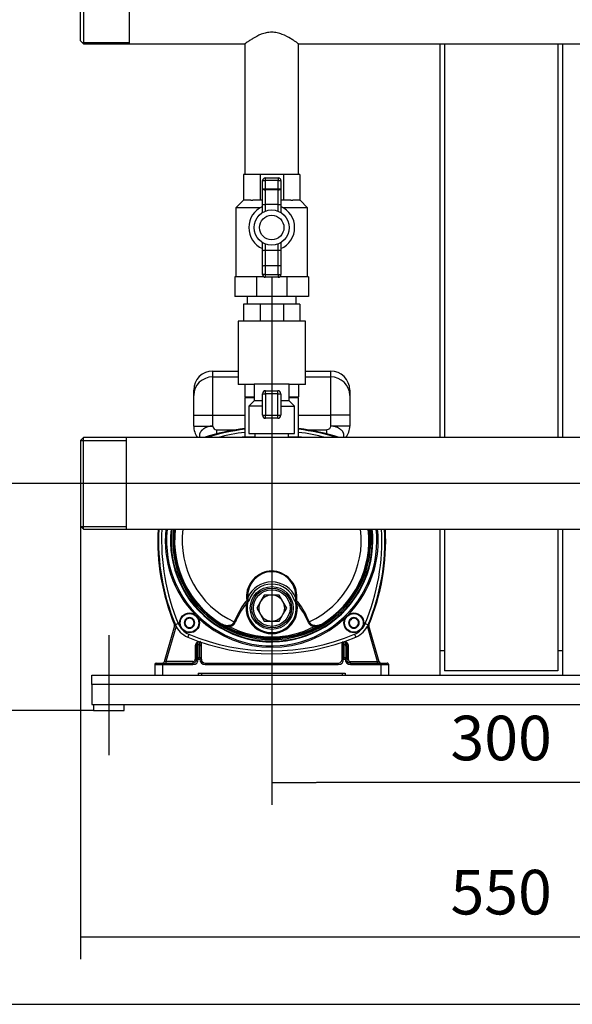
# Model space of a CAD drawing. Units: millimetres. Extents: x 83 to 3428, y 83 to 2392.
# Drawn here: x 508 to 870, y 83 to 727 of the extents above; entities that cross this region are included whole.
import ezdxf
from ezdxf.lldxf.tags import DXFTag

# ---------------------------------------------------------------- set-up
doc = ezdxf.new("R2010")
doc.units = ezdxf.units.MM
for name, color, linetype in [('002619746_7', 7, 'Continuous'), ('1_1-2_LINE', 7, 'Continuous'), ('2-LINE_2HM5ZT', 7, 'Continuous'), ('BASE_2HM7ZT', 7, 'Continuous'), ('CONTROL_BOX_STAN', 7, 'Continuous'), ('CORPO-POMPA-HM_4', 7, 'Continuous'), ('Default', 7, 'Continuous'), ('SM63-HM03-05_3', 7, 'Continuous'), ('TAPPO-1-4_10', 7, 'Continuous'), ('VALVE_1', 7, 'Continuous'), ('VALVE_2', 7, 'Continuous')]:
    doc.layers.add(name, color=color, linetype=linetype)
doc.styles.add('SEACAD_seiso_ttf', font='AGENCYR.TTF')
tags = doc.linetypes.add('CENTER2', pattern=[28.575, 19.05, -3.175, 3.175, -3.175]).pattern_tags.tags
tags[10:11] = [DXFTag(74, 4), DXFTag(75, 0), DXFTag(340, '0'), DXFTag(46, 0.0), DXFTag(50, 0.0), DXFTag(44, 0.0), DXFTag(45, 0.0)]
tags[8:9] = [DXFTag(74, 4), DXFTag(75, 0), DXFTag(340, '0'), DXFTag(46, 0.0), DXFTag(50, 0.0), DXFTag(44, 0.0), DXFTag(45, 0.0)]
tags[6:7] = [DXFTag(74, 4), DXFTag(75, 0), DXFTag(340, '0'), DXFTag(46, 0.0), DXFTag(50, 0.0), DXFTag(44, 0.0), DXFTag(45, 0.0)]
tags[4:5] = [DXFTag(74, 4), DXFTag(75, 0), DXFTag(340, '0'), DXFTag(46, 0.0), DXFTag(50, 0.0), DXFTag(44, 0.0), DXFTag(45, 0.0)]
doc.dimstyles.new('ISO', dxfattribs={"dimtxt": 29.166667, "dimasz": 29.166667, "dimexe": 14.583333, "dimexo": 0, "dimgap": 14.583333, "dimtad": 1, "dimdec": 0, "dimtxsty": 'SEACAD_seiso_ttf', "dimblk1": '_SE_FILLED', "dimblk2": '_SE_FILLED', "dimsah": 1, "dimcen": 14.583333, "dimadec": 0, "dimazin": 0, "dimtfac": 1, "dimtdec": 0, "dimtmove": 0, "dimatfit": 3, "dimfxl": 1, "dimtolj": 1, "dimarcsym": 0})

# ---------------------------------------------------------------- blocks, each defined once
blk = doc.blocks.new('SEANNOT_GROUP')
at = {"layer": 'Default', "color": 7, "linetype": 'CENTER2'}
blk.add_line((1117.41, 424.02), (519.07, 424.02), dxfattribs=at)
blk = doc.blocks.new('SEANNOT_GROUP5')
at = {"layer": 'Default', "color": 7, "linetype": 'CENTER2'}
blk.add_line((566.57, 324.69), (566.57, 246.36), dxfattribs=at)
blk = doc.blocks.new('SEANNOT_GROUP20')
at = {"layer": 'Default', "color": 7, "linetype": 'CENTER2'}
blk.add_line((673.07, 559.33), (673.07, 459.5), dxfattribs=at)
blk = doc.blocks.new('SE1')
at = {"layer": '002619746_7', "color": 7, "linetype": 'Continuous'}
for p, q in [((619.33, 336.25), (616.33, 334.52)), ((622.33, 334.52), (619.33, 336.25)), ((726.81, 336.25), (723.81, 334.52)), ((729.81, 334.52), (726.81, 336.25)), ((616.33, 334.52), (616.33, 331.05)), ((616.33, 331.05), (619.33, 329.32)), ((619.33, 329.32), (622.33, 331.05)), ((622.33, 331.05), (622.33, 334.52)), ((723.81, 334.52), (723.81, 331.05)), ((723.81, 331.05), (726.81, 329.32)), ((726.81, 329.32), (729.81, 331.05)), ((729.81, 331.05), (729.81, 334.52))]:
    blk.add_line(p, q, dxfattribs=at)
for centre, radius in [((619.33, 332.78), 6.5), ((619.33, 332.78), 6.1), ((726.81, 332.78), 6.5), ((726.81, 332.78), 6.1)]:
    blk.add_circle(centre, radius, dxfattribs=at)
for centre, radius, start, end in [((619.33, 332.78), 3.46, 90, 150), ((619.33, 332.78), 3, 120, 180), ((619.33, 332.78), 3, 60, 120), ((619.33, 332.78), 3.46, 30, 90), ((619.33, 332.78), 3, 0, 60), ((726.81, 332.78), 3.46, 90, 150), ((726.81, 332.78), 3, 120, 180), ((726.81, 332.78), 3, 60, 120), ((726.81, 332.78), 3.46, 30, 90), ((726.81, 332.78), 3, 0, 60), ((619.33, 332.78), 3.46, 150, 210), ((619.33, 332.78), 3, 180, 240), ((619.33, 332.78), 3.46, 210, 270), ((619.33, 332.78), 3, 240, 300), ((619.33, 332.78), 3.46, 270, 330), ((619.33, 332.78), 3, 300, 0), ((619.33, 332.78), 3.46, 330, 30), ((726.81, 332.78), 3.46, 150, 210), ((726.81, 332.78), 3, 180, 240), ((726.81, 332.78), 3.46, 210, 270), ((726.81, 332.78), 3, 240, 300), ((726.81, 332.78), 3.46, 270, 330), ((726.81, 332.78), 3, 300, 0), ((726.81, 332.78), 3.46, 330, 30)]:
    blk.add_arc(centre, radius, start, end, dxfattribs=at)
at = {"layer": '1_1-2_LINE', "color": 7, "linetype": 'Continuous'}
for p, q in [((548.07, 713.52), (548.07, 757.52)), ((550.07, 759.52), (550.07, 711.52)), ((580.07, 711.52), (580.07, 759.52)), ((548.07, 713.52), (550.07, 711.52)), ((549.15, 712.44), (580.07, 712.44)), ((550.07, 711.52), (580.07, 711.52)), ((580.07, 711.52), (655.69, 711.52)), ((655.57, 711.61), (655.57, 626.16)), ((690.53, 711.52), (955.61, 711.52)), ((690.57, 626.16), (690.57, 711.55))]:
    blk.add_line(p, q, dxfattribs=at)
for points, knots in [([(673.07, 719.1), (671.86, 719.1), (670.69, 718.97), (668.4, 718.49), (667.29, 718.14), (664.18, 716.95), (662.34, 715.94), (659.99, 714.54), (659.27, 714.08), (658.01, 713.25), (657.47, 712.87), (656.1, 711.91), (655.58, 711.53), (655.57, 711.52), (655.57, 711.52), (655.57, 711.52)], [0, 0, 0, 0, 0.03125, 0.03125, 0.0625, 0.0625, 0.125, 0.125, 0.15625, 0.15625, 0.1875, 0.1875, 0.25, 0.25, 0.2504354, 0.2504354, 0.2504354, 0.2504354]), ([(690.57, 711.52), (690.57, 711.52), (690.45, 711.61), (689.98, 711.95), (689.62, 712.21), (688.72, 712.84), (688.16, 713.22), (686.9, 714.06), (686.19, 714.51), (683.84, 715.93), (682.02, 716.92), (678.88, 718.13), (677.79, 718.47), (675.49, 718.96), (674.28, 719.1), (673.07, 719.1)], [0.7504371, 0.7504371, 0.7504371, 0.7504371, 0.78125, 0.78125, 0.8125, 0.8125, 0.84375, 0.84375, 0.875, 0.875, 0.9375, 0.9375, 0.96875, 0.96875, 1, 1, 1, 1])]:
    blk.add_open_spline(points, degree=3, knots=knots, dxfattribs=at)
at = {"layer": '2-LINE_2HM5ZT', "color": 7, "linetype": 'Continuous'}
for p, q in [((550.07, 454.02), (548.07, 452.02)), ((548.07, 452.02), (548.07, 396.02)), ((548.23, 452.18), (578.07, 452.18)), ((550.07, 394.02), (550.07, 454.02)), ((578.07, 454.02), (550.07, 454.02)), ((1068.07, 454.02), (578.07, 454.02)), ((578.07, 394.02), (578.07, 454.02)), ((548.07, 396.02), (550.07, 394.02)), ((548.23, 395.86), (578.07, 395.86)), ((550.07, 394.02), (578.07, 394.02)), ((578.07, 394.02), (1068.07, 394.02))]:
    blk.add_line(p, q, dxfattribs=at)
at = {"layer": 'BASE_2HM7ZT', "color": 7, "linetype": 'Continuous'}
for p, q in [((555.57, 292.52), (555.57, 298.52)), ((555.57, 298.52), (1090.57, 298.52)), ((555.57, 292.52), (555.57, 279.52)), ((1090.57, 292.52), (555.57, 292.52)), ((555.57, 279.52), (1090.57, 279.52)), ((556.57, 279.52), (556.57, 275.52)), ((576.57, 275.52), (576.57, 279.52)), ((556.57, 275.52), (576.57, 275.52))]:
    blk.add_line(p, q, dxfattribs=at)
at = {"layer": 'CONTROL_BOX_STAN', "color": 7, "linetype": 'Continuous'}
for p, q in [((783.07, 711.52), (783.07, 454.02)), ((786.07, 711.52), (786.07, 454.02)), ((860.07, 711.52), (860.07, 454.02)), ((863.07, 711.52), (863.07, 454.02)), ((783.07, 394.02), (783.07, 314.52)), ((786.07, 394.02), (786.07, 314.52)), ((860.07, 394.02), (860.07, 314.52)), ((863.07, 394.02), (863.07, 314.52)), ((783.07, 314.52), (783.07, 298.52)), ((786.07, 314.52), (783.07, 314.52)), ((786.07, 314.52), (786.07, 301.52)), ((863.07, 314.52), (860.07, 314.52)), ((860.07, 314.52), (860.07, 301.52)), ((863.07, 314.52), (863.07, 298.52)), ((860.07, 301.52), (786.07, 301.52))]:
    blk.add_line(p, q, dxfattribs=at)
at = {"layer": 'CORPO-POMPA-HM_4', "color": 7, "linetype": 'Continuous'}
for p, q in [((655.57, 480.16), (661.57, 480.16)), ((655.57, 480.16), (655.57, 454.16)), ((684.57, 480.16), (690.57, 480.16)), ((690.57, 454.16), (690.57, 480.16)), ((662.07, 454.16), (653.65, 454.16)), ((692.49, 454.16), (684.07, 454.16)), ((673.07, 366.29), (673.07, 366.8)), ((688.32, 346.93), (688.1, 346.97)), ((688.59, 346.76), (688.91, 346.54)), ((611.93, 332.37), (610.08, 331.6)), ((734.21, 332.37), (736.06, 331.6)), ((618.91, 325.38), (618.14, 323.54)), ((727.23, 325.38), (728, 323.54))]:
    blk.add_line(p, q, dxfattribs=at)
for radius in [14, 13, 12]:
    blk.add_circle((673.07, 342.52), radius, dxfattribs=at)
for centre, radius, start, end in [((673.07, 318.02), 142.5, 97.05413, 107.37207), ((673.07, 318.02), 140.5, 97.15507, 104.54025), ((673.07, 318.02), 142.5, 72.62793, 82.94587), ((673.07, 318.02), 140.5, 75.45975, 82.84493), ((653.65, 453.16), 1, 89.99997, 120.45811), ((692.49, 453.16), 1, 59.54189, 90.00003), ((741.57, 386.52), 142.5, 176.98304, 202.67272), ((741.57, 386.52), 140.5, 176.94005, 202.67272), ((673.07, 386.52), 69.64, 173.8172, 223.95332), ((673.07, 386.52), 68.77, 173.73903, 0), ((673.07, 386.52), 66.13, 173.4883, 0), ((673.07, 386.52), 66, 173.47502, 0), ((673.07, 386.52), 65.75, 173.4501, 6.5499), ((673.07, 386.52), 64.75, 173.34849, 6.65151), ((673.07, 386.52), 64, 173.27019, 6.72981), ((673.07, 386.52), 63.5, 173.21695, 239.04981), ((673.07, 386.52), 58.52, 172.63699, 245.20101), ((673.07, 386.52), 58.52, 294.79899, 7.36301), ((673.07, 386.52), 63.5, 300.94999, 6.78305), ((604.57, 386.52), 140.5, 337.32728, 3.05995), ((604.57, 386.52), 142.5, 337.32728, 3.01696), ((673.07, 386.52), 66, 0, 6.52498), ((673.07, 386.52), 66.13, 0, 6.5117), ((673.07, 386.52), 68.77, 0, 6.26097), ((673.07, 386.52), 69.64, 0, 6.1828), ((673.07, 386.52), 69.64, 316.04668, 0), ((673.52, 349.83), 16.97, 91.52305, 182.15843), ((673.49, 350.16), 16.13, 91.488, 183.09236), ((672.62, 349.83), 16.97, 357.84549, 88.47303), ((672.66, 350.17), 16.12, 356.87125, 88.54838), ((673.07, 342.52), 17.09, 23.32233, 156.67766), ((673.07, 342.52), 15.67, 16.46373, 163.53626), ((656.7, 351.48), 2.3, 266.7428, 287.32991), ((660.18, 349.12), 3.61, 178.73788, 211.45881), ((689.44, 351.48), 2.3, 252.6702, 273.25754), ((685.98, 349.11), 3.6, 328.45438, 1.34702), ((700.43, 312.83), 55.84, 143.12684, 158.38568), ((701.52, 310.86), 56.86, 142.36028, 157.09503), ((657.61, 345.03), 2.25, 103.09625, 144.72863), ((653.99, 343.83), 3.08, 33.78421, 54.70456), ((673.07, 342.52), 16.79, 169.64861, 10.35139), ((658.76, 344.77), 2.34, 130.9049, 160.88037), ((673.07, 342.52), 16.09, 164.73617, 15.26379), ((651.2, 345.72), 6.08, 7.75559, 14.32583), ((656.83, 345.55), 1.7, 54.46199, 80.99246), ((657.86, 346.58), 0.357, 96.3633, 149.514), ((657.77, 348.04), 1.1, 272.65862, 284.28478), ((689.3, 345.57), 1.68, 98.77581, 125.67817), ((695.01, 345.71), 6.16, 165.718, 172.20212), ((687.38, 344.77), 2.34, 19.12865, 49.08546), ((688.53, 345.03), 2.25, 35.26492, 76.92817), ((646.07, 311.04), 55.54, 23.31596, 38.404), ((645.33, 312.62), 56.26, 21.67217, 36.81531), ((673.07, 386.52), 69.64, 226.04668, 313.95332), ((623.92, 337.38), 15, 202.67272, 247.32728), ((623.92, 337.38), 13, 202.67272, 247.32728), ((673.07, 386.52), 63.5, 239.04984, 300.94998), ((644.09, 339.3), 8.11, 243.03128, 250.2217), ((646.86, 343.47), 13.1, 240.53154, 245.7469), ((644.09, 339.3), 8.11, 250.2217, 275.64843), ((646.86, 343.47), 13.1, 245.7469, 263.01025), ((643.6, 330.11), 1.71, 12.01802, 40.6081), ((645.21, 334.79), 4.32, 270.74891, 335.43466), ((673.07, 383.61), 59.98, 242.37951, 297.62034), ((647.52, 331.2), 2.42, 47.94648, 65.52217), ((698.62, 331.2), 2.41, 114.47635, 132.05476), ((700.94, 334.81), 4.34, 204.70289, 269.11218), ((699.26, 343.52), 13.16, 277.03477, 294.25724), ((702.55, 330.12), 1.71, 139.74685, 168.31766), ((702.04, 339.34), 8.16, 264.44276, 289.76824), ((699.26, 343.52), 13.16, 294.25724, 299.42422), ((702.04, 339.34), 8.16, 289.76824, 296.87737), ((722.22, 337.38), 13, 292.67272, 337.32728), ((722.22, 337.38), 15, 292.67272, 337.32728), ((673.07, 455.02), 142.5, 247.32728, 292.67272), ((673.07, 455.02), 140.5, 247.32728, 292.67272)]:
    blk.add_arc(centre, radius, start, end, dxfattribs=at)
blk.add_ellipse((690.63, 345.73), major_axis=(-1.18, -0.93), ratio=0.425252, start_param=4.598288, end_param=5.386491, dxfattribs=at)
blk.add_open_spline([(657.38, 349.29), (657.37, 349.18), (657.35, 348.97), (657.35, 348.69), (657.36, 348.44), (657.38, 348.21), (657.41, 348), (657.45, 347.82), (657.51, 347.65), (657.56, 347.51), (657.62, 347.38), (657.69, 347.27), (657.76, 347.17), (657.85, 347.09), (657.94, 347.02), (658.01, 346.98), (658.04, 346.97)], degree=3, dxfattribs=at)
for points, degree, knots in [([(688.1, 346.97), (688.12, 346.98), (688.17, 347), (688.24, 347.05), (688.31, 347.1), (688.37, 347.17), (688.43, 347.24), (688.49, 347.33), (688.54, 347.42), (688.59, 347.53), (688.63, 347.65), (688.67, 347.77), (688.73, 347.99), (688.78, 348.32), (688.8, 348.79), (688.77, 349.11), (688.76, 349.29)], 3, [0, 0, 0, 0, 0.030067, 0.061307, 0.094146, 0.128963, 0.166089, 0.205809, 0.248366, 0.293969, 0.342796, 0.394999, 0.450713, 0.608247, 0.790967, 1, 1, 1, 1]), ([(657.23, 346.54), (657.24, 346.55), (657.26, 346.57), (657.31, 346.6), (657.36, 346.63), (657.41, 346.67), (657.46, 346.7), (657.5, 346.72), (657.53, 346.74), (657.55, 346.76), (657.55, 346.76)], 3, [0, 0, 0, 0, 0.071883, 0.247181, 0.408164, 0.556865, 0.694538, 0.820516, 0.933983, 1, 1, 1, 1]), ([(688.59, 346.76), (688.56, 346.8), (688.54, 346.82), (688.51, 346.85), (688.48, 346.88), (688.44, 346.9), (688.41, 346.92), (688.37, 346.93), (688.32, 346.93)], 2, [0, 0, 0, 0.25, 0.25, 0.5, 0.5, 0.75, 0.75, 1, 1, 1]), ([(644.89, 331.22), (644.97, 331.22), (645.12, 331.23), (645.35, 331.25), (645.57, 331.27), (645.78, 331.3), (645.99, 331.35), (646.31, 331.43), (646.73, 331.57), (647.16, 331.8), (647.49, 332.03), (647.74, 332.26), (647.97, 332.5), (648.18, 332.78), (648.37, 333.07), (648.47, 333.29), (648.52, 333.4)], 3, [0, 0, 0, 0, 0.05156, 0.101949, 0.151196, 0.199334, 0.246396, 0.292419, 0.424325, 0.549972, 0.626968, 0.702703, 0.777524, 0.851782, 0.925827, 1, 1, 1, 1]), ([(697.62, 333.4), (697.65, 333.34), (697.7, 333.21), (697.8, 333.04), (697.9, 332.87), (698.01, 332.71), (698.13, 332.55), (698.25, 332.41), (698.42, 332.24), (698.64, 332.04), (698.98, 331.8), (699.41, 331.57), (699.9, 331.4), (700.36, 331.3), (700.79, 331.24), (701.09, 331.23), (701.25, 331.22)], 3, [0, 0, 0, 0, 0.041942, 0.083765, 0.12553, 0.167297, 0.209129, 0.251087, 0.293237, 0.370689, 0.449726, 0.575305, 0.707186, 0.800451, 0.897967, 1, 1, 1, 1])]:
    blk.add_open_spline(points, degree=degree, knots=knots, dxfattribs=at)
at = {"layer": 'SM63-HM03-05_3', "color": 7, "linetype": 'Continuous'}
for p, q in [((634.57, 497.52), (651.07, 497.52)), ((634.57, 493.68), (634.57, 497.52)), ((695.07, 497.52), (711.57, 497.52)), ((711.57, 497.52), (711.57, 493.68)), ((634.57, 493.68), (651.07, 493.68)), ((634.57, 468.59), (634.57, 493.68)), ((695.07, 493.68), (711.57, 493.68)), ((711.57, 493.68), (711.57, 468.59)), ((622.07, 481.62), (622.07, 485.02)), ((724.07, 485.02), (724.07, 481.62)), ((622.07, 468.59), (622.07, 481.62)), ((724.07, 481.62), (724.07, 468.59)), ((622.07, 468.59), (634.57, 468.59)), ((622.07, 461.52), (622.07, 468.59)), ((634.57, 468.59), (655.57, 468.59)), ((634.57, 461.52), (634.57, 468.59)), ((690.57, 468.59), (711.57, 468.59)), ((724.07, 468.59), (711.57, 468.59)), ((711.57, 468.59), (711.57, 461.52)), ((724.07, 468.59), (724.07, 461.52)), ((622.07, 461.52), (634.57, 461.52)), ((637.07, 459.02), (649.24, 459.02)), ((637.07, 459.02), (637.07, 456.16)), ((696.9, 459.02), (709.07, 459.02)), ((709.07, 456.28), (709.07, 459.02)), ((724.07, 461.52), (711.57, 461.52)), ((609.57, 330.95), (602.78, 307.25)), ((610.52, 330.63), (603.9, 307.52)), ((610, 331.8), (609.54, 331.61)), ((610.5, 330.68), (609.57, 330.95)), ((742.24, 307.52), (735.62, 330.63)), ((735.64, 330.68), (736.57, 330.95)), ((736.14, 331.8), (736.6, 331.61)), ((743.36, 307.25), (736.57, 330.95)), ((623.07, 317.71), (623.07, 309.02)), ((623.07, 317.71), (624.07, 317.71)), ((624.05, 317.7), (624.1, 318.03)), ((624.07, 317.53), (624.07, 317.71)), ((624.07, 317.53), (624.07, 309.02)), ((624.07, 309.11), (624.07, 317.53)), ((625.07, 318.48), (625.07, 320.87)), ((626.07, 318.48), (625.07, 318.48)), ((625.07, 310.07), (625.07, 318.48)), ((626.07, 318.48), (626.07, 320.5)), ((626.07, 310.07), (626.07, 318.48)), ((627.07, 317.53), (627.07, 318.42)), ((627.07, 309.11), (627.07, 317.53)), ((719.07, 317.53), (719.07, 318.42)), ((719.07, 309.11), (719.07, 317.53)), ((720.07, 318.48), (720.07, 320.5)), ((720.07, 310.07), (720.07, 318.48)), ((721.07, 318.48), (720.07, 318.48)), ((721.07, 318.48), (721.07, 320.87)), ((721.07, 310.07), (721.07, 318.48)), ((722.04, 318.03), (722.09, 317.7)), ((722.07, 317.53), (722.07, 317.71)), ((722.07, 317.71), (723.07, 317.71)), ((722.07, 317.71), (722.07, 309.02)), ((722.07, 309.11), (722.07, 317.53)), ((723.07, 317.71), (723.07, 309.02)), ((624.07, 309.11), (625.07, 309.11)), ((624.07, 309.02), (624.07, 309.11)), ((625.07, 310.07), (625.07, 309.11)), ((625.07, 310.07), (626.07, 310.07)), ((625.07, 309.11), (626.07, 309.11)), ((625.07, 309.02), (625.07, 309.11)), ((626.07, 310.07), (626.07, 309.11)), ((627.07, 309.11), (626.07, 309.11)), ((626.07, 309.11), (626.07, 309.02)), ((627.07, 309.11), (627.07, 309.02)), ((719.07, 309.02), (719.07, 309.11)), ((719.07, 309.11), (720.07, 309.11)), ((720.07, 310.07), (720.07, 309.11)), ((720.07, 310.07), (721.07, 310.07)), ((720.07, 309.02), (720.07, 309.11)), ((720.07, 309.11), (721.07, 309.11)), ((721.07, 310.07), (721.07, 309.11)), ((721.07, 309.11), (721.07, 309.02)), ((722.07, 309.11), (721.07, 309.11)), ((722.07, 309.11), (722.07, 309.02)), ((596.57, 305.52), (601.57, 305.52)), ((596.57, 305.52), (596.57, 298.52)), ((597.57, 306.52), (601.57, 306.52)), ((601.57, 306.52), (621.57, 306.52)), ((601.57, 306.52), (601.57, 305.52)), ((601.57, 305.52), (621.57, 305.52)), ((601.57, 305.52), (601.57, 298.52)), ((603.9, 307.52), (602.78, 307.25)), ((621.57, 307.52), (603.9, 307.52)), ((603.9, 307.52), (603.9, 306.52)), ((621.57, 307.52), (621.57, 306.52)), ((621.57, 306.52), (621.57, 305.52)), ((623.07, 309.02), (624.07, 309.02)), ((624.07, 309.02), (625.07, 309.02)), ((627.07, 309.02), (626.07, 309.02)), ((629.57, 306.52), (716.57, 306.52)), ((629.57, 306.52), (629.57, 305.52)), ((629.57, 305.52), (716.57, 305.52)), ((716.57, 306.52), (716.57, 305.52)), ((719.07, 309.02), (720.07, 309.02)), ((722.07, 309.02), (721.07, 309.02)), ((722.07, 309.02), (723.07, 309.02)), ((724.57, 307.52), (742.24, 307.52)), ((724.57, 306.52), (724.57, 307.52)), ((724.57, 306.52), (744.57, 306.52)), ((724.57, 306.52), (724.57, 305.52)), ((724.57, 305.52), (744.57, 305.52)), ((744.57, 306.52), (748.57, 306.52)), ((744.57, 306.52), (744.57, 305.52)), ((744.57, 298.52), (744.57, 305.52)), ((744.57, 305.52), (749.57, 305.52)), ((749.57, 298.52), (749.57, 305.52)), ((625.07, 300.02), (625.07, 298.52)), ((625.07, 300.02), (721.07, 300.02)), ((627.07, 300.02), (627.07, 298.52)), ((719.07, 300.02), (719.07, 298.52)), ((721.07, 300.02), (721.07, 298.52))]:
    blk.add_line(p, q, dxfattribs=at)
for centre, radius, start, end in [((634.57, 485.02), 12.5, 90, 180), ((711.57, 485.02), 12.5, 0, 90), ((634.57, 461.52), 12.5, 180, 216.8699), ((673.07, 318.02), 143, 97.02934, 108.0014), ((673.07, 318.02), 143, 71.9986, 82.97066), ((711.57, 461.52), 12.5, 323.1301, 0), ((741.57, 386.52), 143, 176.9936, 202.58377), ((604.57, 386.52), 143, 337.41623, 3.0064), ((608.61, 331.22), 1, 344, 22.58377), ((737.53, 331.22), 1, 157.41623, 196), ((597.57, 305.52), 1, 90, 180), ((601.82, 307.52), 1, 270.00016, 316.33342), ((601.82, 307.52), 0.999, 288.48362, 344.02284), ((621.57, 309.02), 1.5, 270, 0), ((621.57, 309.02), 3.5, 270, 0), ((621.57, 309.02), 2.5, 270, 360), ((629.57, 309.02), 3.5, 180, 270), ((629.57, 309.02), 2.5, 180, 270), ((716.57, 309.02), 3.5, 270, 0), ((716.57, 309.02), 2.5, 270, 360), ((724.57, 309.02), 3.5, 180, 270), ((724.57, 309.02), 2.5, 180, 270), ((724.57, 309.02), 1.5, 180, 270), ((648.29, -76.42), 395.28, 76.08218, 76.24927), ((744.32, 307.52), 1, 195.99996, 269.99984), ((748.57, 305.52), 1, 0, 90.00085)]:
    blk.add_arc(centre, radius, start, end, dxfattribs=at)
for centre, major_axis, ratio, start_param, end_param in [((634.57, 481.62), (-12.5, 0), 0.965094, 4.712389, 6.283185), ((711.57, 481.62), (12.5, 0), 0.965094, 0, 1.570796), ((625.07, 317.53), (-1, 0), 0.956305, 4.712389, 6.283185), ((626.07, 317.53), (-1, 0), 0.956305, 3.141593, 4.712389), ((720.07, 317.53), (-1, 0), 0.956305, 4.712389, 6.283185), ((721.07, 317.53), (-1, 0), 0.956305, 3.141593, 4.712389), ((625.07, 309.11), (-1, 0), 0.956305, 4.712389, 6.283185), ((626.07, 309.11), (-1, 0), 0.956305, 3.141593, 4.712389), ((720.07, 309.11), (-1, 0), 0.956305, 4.712389, 6.283185), ((721.07, 309.11), (-1, 0), 0.956305, 3.141593, 4.712389)]:
    blk.add_ellipse(centre, major_axis=major_axis, ratio=ratio, start_param=start_param, end_param=end_param, dxfattribs=at)
for points, degree, knots in [([(634.57, 461.52), (634.48, 461.52), (634.29, 461.52), (634.02, 461.51), (633.75, 461.49), (633.47, 461.46), (633.2, 461.43), (632.76, 461.37), (632.14, 461.25), (631.47, 461.09), (630.91, 460.92), (630.42, 460.73), (629.89, 460.48), (629.38, 460.2), (628.96, 459.94), (628.66, 459.73), (628.36, 459.54), (627.98, 459.26), (627.58, 458.94), (627.22, 458.59), (626.94, 458.26), (626.64, 457.85), (626.36, 457.35), (626.04, 456.6), (625.79, 455.57), (625.85, 454.63), (625.98, 454.09), (626, 454.01)], 3, [0, 0, 0, 0, 0.010503, 0.0209742, 0.0314177, 0.0418374, 0.0522371, 0.0626203, 0.0938946, 0.1252207, 0.1426777, 0.1635181, 0.1876981, 0.214494, 0.235304, 0.2501693, 0.2617476, 0.2825823, 0.3126961, 0.3321302, 0.3529412, 0.3751338, 0.4064578, 0.4377736, 0.500188, 0.5746254, 0.5884852, 0.5884852, 0.5884852, 0.5884852]), ([(720.14, 454.01), (720.16, 454.09), (720.3, 454.63), (720.35, 455.57), (720.1, 456.6), (719.78, 457.35), (719.47, 457.9), (719.09, 458.42), (718.63, 458.88), (718.16, 459.26), (717.78, 459.54), (717.48, 459.73), (717.18, 459.94), (716.76, 460.2), (716.28, 460.47), (715.77, 460.71), (715.28, 460.9), (714.7, 461.08), (714.01, 461.26), (713.3, 461.38), (712.67, 461.46), (712.12, 461.51), (711.75, 461.52), (711.57, 461.52)], 3, [0.4114927, 0.4114927, 0.4114927, 0.4114927, 0.4253641, 0.499799, 0.5622194, 0.5935552, 0.6248591, 0.6557971, 0.6872899, 0.7174083, 0.738245, 0.7498228, 0.7646871, 0.785499, 0.8123, 0.8330971, 0.8539345, 0.8747755, 0.9061039, 0.9373927, 0.9581972, 0.9790434, 1, 1, 1, 1]), ([(625.07, 320.87), (624.95, 320.77), (624.69, 320.54), (624.3, 320.19), (623.93, 319.79), (623.64, 319.42), (623.45, 319.09), (623.32, 318.84), (623.21, 318.57), (623.13, 318.29), (623.08, 318), (623.07, 317.81), (623.07, 317.71)], 3, [0, 0, 0, 0, 0.126732, 0.264307, 0.405829, 0.553266, 0.626135, 0.699785, 0.774114, 0.849005, 0.92434, 1, 1, 1, 1]), ([(624.1, 318.03), (624.09, 318), (624.08, 317.9), (624.07, 317.79), (624.07, 317.71)], 3, [0.90348639, 0.90348639, 0.90348639, 0.90348639, 0.92678734, 1, 1, 1, 1]), ([(625.07, 320.87), (625.05, 320.81), (625, 320.68), (624.95, 320.52), (624.87, 320.31), (624.79, 320.08), (624.66, 319.71), (624.5, 319.31), (624.34, 318.88), (624.22, 318.52), (624.14, 318.25), (624.11, 318.08), (624.1, 318.03)], 3, [0, 0, 0, 0, 0.0601166, 0.1114674, 0.154064, 0.2465263, 0.3285497, 0.4942466, 0.6384743, 0.7486282, 0.8517352, 0.9034864, 0.9034864, 0.9034864, 0.9034864]), ([(626.07, 320.87), (626.31, 320.5), (626.55, 320.12), (626.83, 319.52), (626.91, 319.31), (627.03, 318.87), (627.07, 318.65), (627.07, 318.42)], 3, [0, 0, 0, 0, 0.5, 0.5, 0.75, 0.75, 1, 1, 1, 1]), ([(719.07, 318.42), (719.07, 318.65), (719.11, 318.87), (719.23, 319.31), (719.31, 319.52), (719.59, 320.12), (719.83, 320.5), (720.07, 320.87)], 3, [0, 0, 0, 0, 0.25, 0.25, 0.5, 0.5, 1, 1, 1, 1]), ([(721.07, 320.87), (721.33, 320.65), (721.47, 320.52), (721.69, 320.33), (721.85, 320.16), (722.25, 319.77), (722.5, 319.4), (722.78, 318.99), (722.93, 318.57), (723.07, 318.14), (723.07, 317.71)], 2, [0, 0, 0, 0.125, 0.125, 0.25, 0.25, 0.5, 0.5, 0.75, 0.75, 1, 1, 1]), ([(721.07, 320.87), (721.18, 320.55), (721.3, 320.23), (721.52, 319.62), (721.62, 319.34), (721.82, 318.83), (721.91, 318.59), (722.03, 318.14), (722.07, 317.92), (722.07, 317.71)], 3, [0, 0, 0, 0, 0.25, 0.25, 0.5, 0.5, 0.75, 0.75, 1, 1, 1, 1]), ([(742.24, 306.52), (742.24, 306.52), (742.24, 306.63), (742.24, 307), (742.24, 307.26), (742.24, 307.52)], 3, [0, 0, 0, 0, 0.5, 0.5, 1, 1, 1, 1])]:
    blk.add_open_spline(points, degree=degree, knots=knots, dxfattribs=at)
for points in [[(634.57, 461.52), (634.58, 460.32), (635.86, 459.02), (637.07, 459.02)], [(711.57, 461.52), (711.56, 460.32), (710.28, 459.02), (709.07, 459.02)]]:
    blk.add_open_spline(points, degree=3, dxfattribs=at)
blk.add_rational_spline([(744.01, 306.58), (743.68, 306.69), (743.45, 306.93), (743.36, 307.25)], [1.00845362653, 0.977430598776, 1.0317935513, 1.1715424841], degree=3, dxfattribs=at)
at = {"layer": 'TAPPO-1-4_10', "color": 7, "linetype": 'Continuous'}
for p, q in [((668.16, 351.02), (665.71, 346.77)), ((673.07, 351.02), (668.16, 351.02)), ((677.98, 351.02), (673.07, 351.02)), ((680.43, 346.77), (677.98, 351.02)), ((665.71, 346.77), (663.26, 342.52)), ((663.26, 342.52), (665.71, 338.27)), ((682.89, 342.52), (680.43, 346.77)), ((680.43, 338.27), (682.89, 342.52)), ((665.71, 338.27), (668.16, 334.02)), ((677.98, 334.02), (680.43, 338.27)), ((668.16, 334.02), (673.07, 334.02)), ((673.07, 334.02), (677.98, 334.02))]:
    blk.add_line(p, q, dxfattribs=at)
for start, end in [(90, 150), (30, 90), (150, 210), (330, 30), (210, 270), (270, 330)]:
    blk.add_arc((673.07, 342.52), 8.5, start, end, dxfattribs=at)
at = {"layer": 'VALVE_1', "color": 7, "linetype": 'Continuous'}
for p, q in [((661.57, 489.22), (684.57, 489.22)), ((661.57, 489.22), (661.57, 478.12)), ((669.07, 484.62), (677.07, 484.62)), ((669.07, 482.62), (669.07, 484.62)), ((677.07, 482.62), (677.07, 484.62)), ((684.57, 478.12), (684.57, 489.22)), ((661.57, 478.12), (658.07, 474.62)), ((667.07, 478.12), (661.57, 478.12)), ((667.07, 468.62), (667.07, 482.62)), ((667.07, 482.62), (669.07, 482.62)), ((677.07, 482.62), (669.07, 482.62)), ((669.07, 482.62), (669.07, 468.62)), ((677.07, 468.62), (677.07, 482.62)), ((677.07, 482.62), (679.07, 482.62)), ((679.07, 482.62), (679.07, 468.62)), ((684.57, 478.12), (679.07, 478.12)), ((688.07, 474.62), (684.57, 478.12)), ((667.07, 474.62), (658.07, 474.62)), ((658.07, 474.62), (658.07, 456.62)), ((679.07, 474.62), (688.07, 474.62)), ((688.07, 456.62), (688.07, 474.62)), ((667.07, 468.62), (669.07, 468.62)), ((669.07, 468.62), (677.07, 468.62)), ((669.07, 466.62), (669.07, 468.62)), ((677.07, 466.62), (669.07, 466.62)), ((677.07, 468.62), (679.07, 468.62)), ((677.07, 466.62), (677.07, 468.62)), ((658.07, 456.62), (688.07, 456.62)), ((662.07, 456.62), (662.07, 454.02)), ((684.07, 454.02), (684.07, 456.62))]:
    blk.add_line(p, q, dxfattribs=at)
for centre, start, end in [((669.07, 482.62), 90, 180), ((677.07, 482.62), 0, 90), ((669.07, 468.62), 180, 270), ((677.07, 468.62), 270, 0)]:
    blk.add_arc(centre, 2, start, end, dxfattribs=at)
at = {"layer": 'VALVE_2', "color": 7, "linetype": 'Continuous'}
for p, q in [((665.42, 626.16), (654.59, 626.16)), ((654.59, 626.16), (654.59, 609.36)), ((680.72, 626.16), (665.42, 626.16)), ((665.42, 626.16), (665.42, 609.36)), ((691.55, 626.16), (680.72, 626.16)), ((680.72, 626.16), (680.72, 609.36)), ((691.55, 626.16), (691.55, 609.36)), ((667.07, 616.68), (667.07, 622.06)), ((667.07, 622.06), (668.87, 622.06)), ((668.87, 623.86), (677.27, 623.86)), ((668.87, 623.86), (668.87, 622.06)), ((668.87, 622.06), (668.87, 616.68)), ((677.27, 622.06), (668.87, 622.06)), ((677.27, 623.86), (677.27, 622.06)), ((677.27, 616.68), (677.27, 622.06)), ((677.27, 622.06), (679.07, 622.06)), ((679.07, 622.06), (679.07, 616.68)), ((667.07, 606.68), (667.07, 616.68)), ((667.07, 616.68), (668.87, 616.68)), ((668.87, 616.68), (677.27, 616.68)), ((668.87, 616.68), (668.87, 616.06)), ((668.87, 616.06), (668.87, 606.36)), ((677.27, 616.06), (668.87, 616.06)), ((677.27, 616.68), (677.27, 616.06)), ((677.27, 616.68), (679.07, 616.68)), ((677.27, 606.36), (677.27, 616.06)), ((679.07, 616.68), (679.07, 606.68)), ((654.57, 609.36), (649.57, 604.36)), ((654.59, 609.36), (654.57, 609.36)), ((659.36, 609.36), (654.59, 609.36)), ((659.36, 609.36), (660.65, 609.36)), ((665.42, 609.36), (660.65, 609.36)), ((667.07, 609.36), (665.42, 609.36)), ((667.07, 601.17), (667.07, 606.68)), ((677.27, 606.36), (668.87, 606.36)), ((668.87, 606.36), (668.87, 602.07)), ((677.27, 602.07), (677.27, 606.36)), ((680.72, 609.36), (679.07, 609.36)), ((679.07, 606.68), (679.07, 601.17)), ((685.49, 609.36), (680.72, 609.36)), ((685.49, 609.36), (686.78, 609.36)), ((691.55, 609.36), (686.78, 609.36)), ((691.55, 609.36), (691.57, 609.36)), ((696.57, 604.36), (691.57, 609.36)), ((665.59, 604.36), (649.57, 604.36)), ((649.57, 604.36), (649.57, 559.16)), ((696.57, 604.36), (680.55, 604.36)), ((696.57, 559.16), (696.57, 604.36)), ((667.07, 576.04), (667.07, 581.55)), ((668.87, 580.66), (668.87, 576.36)), ((677.27, 576.36), (677.27, 580.66)), ((679.07, 581.55), (679.07, 576.04)), ((667.07, 566.04), (667.07, 576.04)), ((677.27, 576.36), (668.87, 576.36)), ((668.87, 576.36), (668.87, 566.36)), ((677.27, 566.36), (677.27, 576.36)), ((679.07, 576.04), (679.07, 566.04)), ((667.07, 560.66), (667.07, 566.04)), ((668.87, 560.66), (667.07, 560.66)), ((677.27, 566.36), (668.87, 566.36)), ((668.87, 566.36), (668.87, 560.66)), ((668.87, 560.66), (677.27, 560.66)), ((668.87, 560.66), (668.87, 558.86)), ((677.27, 560.66), (677.27, 566.36)), ((677.27, 560.66), (677.27, 558.86)), ((677.27, 560.66), (679.07, 560.66)), ((679.07, 566.04), (679.07, 560.66)), ((663.12, 559.16), (649.05, 559.16)), ((649.05, 559.16), (649.05, 546.16)), ((667.88, 559.16), (663.12, 559.16)), ((663.12, 559.16), (663.12, 546.16)), ((677.27, 558.86), (668.87, 558.86)), ((683.02, 559.16), (678.27, 559.16)), ((697.09, 559.16), (683.02, 559.16)), ((683.02, 559.16), (683.02, 546.16)), ((697.09, 559.16), (697.09, 546.16)), ((663.12, 546.16), (649.05, 546.16)), ((665.42, 541.16), (654.59, 541.16)), ((654.59, 541.16), (654.59, 530.16)), ((657.07, 546.16), (657.07, 541.16)), ((683.02, 546.16), (663.12, 546.16)), ((680.72, 541.16), (665.42, 541.16)), ((665.42, 541.16), (665.42, 530.16)), ((691.55, 541.16), (680.72, 541.16)), ((680.72, 541.16), (680.72, 530.16)), ((697.09, 546.16), (683.02, 546.16)), ((689.07, 541.16), (689.07, 546.16)), ((691.55, 541.16), (691.55, 530.16)), ((695.07, 530.16), (651.07, 530.16)), ((651.07, 530.16), (651.07, 488.66)), ((695.07, 488.66), (695.07, 530.16)), ((661.57, 488.66), (651.07, 488.66)), ((655.52, 488.66), (655.52, 480.66)), ((695.07, 488.66), (684.57, 488.66)), ((690.62, 488.66), (690.62, 480.66)), ((655.52, 480.66), (661.57, 480.66)), ((657.07, 480.66), (657.07, 480.16)), ((684.57, 480.66), (690.62, 480.66)), ((689.07, 480.16), (689.07, 480.66))]:
    blk.add_line(p, q, dxfattribs=at)
for radius in [11.5, 8]:
    blk.add_circle((673.07, 591.36), radius, dxfattribs=at)
for centre, radius, start, end in [((668.87, 622.06), 1.8, 90, 180), ((677.27, 622.06), 1.8, 0, 90), ((673.07, 591.36), 15, 113.57818, 246.42182), ((673.07, 591.36), 15, 293.57818, 66.42182), ((668.87, 560.66), 1.8, 180, 270), ((677.27, 560.66), 1.8, 270, 0)]:
    blk.add_arc(centre, radius, start, end, dxfattribs=at)
for centre, major_axis, ratio, start_param, end_param in [((668.87, 616.68), (-1.8, 0), 0.347009, 0, 1.570796), ((677.27, 616.68), (-1.8, 0), 0.347009, 1.570796, 3.141593), ((668.87, 606.68), (-1.8, 0), 0.179068, 0, 1.570796), ((677.27, 606.68), (-1.8, 0), 0.179068, 1.570796, 3.141593), ((668.87, 576.04), (1.8, 0), 0.179068, 1.570796, 3.141593), ((677.27, 576.04), (-1.8, 0), 0.179068, 3.141593, 4.712389), ((668.87, 566.04), (1.8, 0), 0.179068, 1.570796, 3.141593), ((677.27, 566.04), (-1.8, 0), 0.179068, 3.141593, 4.712389)]:
    blk.add_ellipse(centre, major_axis=major_axis, ratio=ratio, start_param=start_param, end_param=end_param, dxfattribs=at)
blk = doc.blocks.new('_SE_FILLED')
at = {"color": 0}
blk.add_line((0, 0), (-1, 0), dxfattribs=at)
blk.add_solid([(0, 0), (-1, -0.1665), (-1, 0.1665), (0, 0)], dxfattribs=at)
blk = doc.blocks.new('DMBLK1')
at = {"layer": 'Default', "color": 0, "linetype": 'Continuous', "lineweight": -2, "transparency": 16777216}
for p, q in [((519.07, 424.02), (410.07, 424.02)), ((424.65, 304.69), (424.65, 394.86)), ((556.57, 275.52), (410.07, 275.52))]:
    blk.add_line(p, q, dxfattribs=at)
at = {"layer": 'Defpoints', "color": 0, "linetype": 'Continuous', "transparency": 16777216}
for p in [(424.65, 424.02), (519.07, 424.02), (556.57, 275.52)]:
    blk.add_point(p, dxfattribs=at)
at = {"layer": 'Default', "color": 0, "linetype": 'Continuous', "lineweight": -2, "transparency": 16777216, "xscale": 29.16666666666666, "yscale": 29.16666666666666, "zscale": 29.16666666666666}
for p, rotation in [((424.65, 424.02), 90), ((424.65, 275.52), 270)]:
    blk.add_blockref('_SE_FILLED', p, dxfattribs=dict(at, rotation=rotation))
at = {"layer": 'Default', "color": 0, "linetype": 'Continuous', "transparency": 16777216, "insert": (395.48, 349.77), "char_height": 29.1667, "attachment_point": 5, "rotation": 90, "style": 'SEACAD_seiso_ttf'}
blk.add_mtext('\\A1;\\A1;149', dxfattribs=at)
blk = doc.blocks.new('DMBLK2')
at = {"layer": 'Default', "color": 0, "linetype": 'Continuous', "lineweight": -2, "transparency": 16777216}
for p, q in [((522.46, 735.52), (293.2, 735.52)), ((307.79, 304.69), (307.79, 706.36)), ((556.57, 275.52), (293.2, 275.52))]:
    blk.add_line(p, q, dxfattribs=at)
at = {"layer": 'Defpoints', "color": 0, "linetype": 'Continuous', "transparency": 16777216}
for p in [(307.79, 735.52), (522.46, 735.52), (556.57, 275.52)]:
    blk.add_point(p, dxfattribs=at)
at = {"layer": 'Default', "color": 0, "linetype": 'Continuous', "lineweight": -2, "transparency": 16777216, "xscale": 29.16666666666666, "yscale": 29.16666666666666, "zscale": 29.16666666666666}
for p, rotation in [((307.79, 735.52), 90), ((307.79, 275.52), 270)]:
    blk.add_blockref('_SE_FILLED', p, dxfattribs=dict(at, rotation=rotation))
at = {"layer": 'Default', "color": 0, "linetype": 'Continuous', "transparency": 16777216, "insert": (278.62, 505.52), "char_height": 29.1667, "attachment_point": 5, "rotation": 90, "style": 'SEACAD_seiso_ttf'}
blk.add_mtext('\\A1;\\A1;460', dxfattribs=at)
blk = doc.blocks.new('DMBLK4')
at = {"layer": 'Default', "color": 0, "linetype": 'Continuous', "lineweight": -2, "transparency": 16777216}
for p, q in [((548.07, 396.02), (548.07, 112.94)), ((1098.07, 396.02), (1098.07, 112.94)), ((577.24, 127.52), (1068.9, 127.52))]:
    blk.add_line(p, q, dxfattribs=at)
at = {"layer": 'Defpoints', "color": 0, "linetype": 'Continuous', "transparency": 16777216}
for p in [(548.07, 396.02), (1098.07, 396.02), (1098.07, 127.52)]:
    blk.add_point(p, dxfattribs=at)
at = {"layer": 'Default', "color": 0, "linetype": 'Continuous', "lineweight": -2, "transparency": 16777216, "xscale": 29.16666666666666, "yscale": 29.16666666666666, "zscale": 29.16666666666666, "rotation": 180}
blk.add_blockref('_SE_FILLED', (548.07, 127.52), dxfattribs=at)
at = {"layer": 'Default', "color": 0, "linetype": 'Continuous', "lineweight": -2, "transparency": 16777216, "xscale": 29.16666666666666, "yscale": 29.16666666666666, "zscale": 29.16666666666666}
blk.add_blockref('_SE_FILLED', (1098.07, 127.52), dxfattribs=at)
at = {"layer": 'Default', "color": 0, "linetype": 'Continuous', "transparency": 16777216, "insert": (823.07, 156.69), "char_height": 29.1667, "attachment_point": 5, "style": 'SEACAD_seiso_ttf'}
blk.add_mtext('\\A1;\\A1;550', dxfattribs=at)
blk = doc.blocks.new('DMBLK11')
at = {"layer": 'Default', "color": 0, "linetype": 'Continuous', "lineweight": -2, "transparency": 16777216}
for p, q in [((654.46, 1216.52), (165.59, 1216.52)), ((180.17, 304.69), (180.17, 1187.36)), ((556.57, 275.52), (165.59, 275.52))]:
    blk.add_line(p, q, dxfattribs=at)
at = {"layer": 'Defpoints', "color": 0, "linetype": 'Continuous', "transparency": 16777216}
for p in [(180.17, 1216.52), (654.46, 1216.52), (556.57, 275.52)]:
    blk.add_point(p, dxfattribs=at)
at = {"layer": 'Default', "color": 0, "linetype": 'Continuous', "lineweight": -2, "transparency": 16777216, "xscale": 29.16666666666666, "yscale": 29.16666666666666, "zscale": 29.16666666666666}
for p, rotation in [((180.17, 1216.52), 90), ((180.17, 275.52), 270)]:
    blk.add_blockref('_SE_FILLED', p, dxfattribs=dict(at, rotation=rotation))
at = {"layer": 'Default', "color": 0, "linetype": 'Continuous', "transparency": 16777216, "insert": (151.01, 746.02), "char_height": 29.1667, "attachment_point": 5, "rotation": 90, "style": 'SEACAD_seiso_ttf'}
blk.add_mtext('\\A1;\\A1;941', dxfattribs=at)
blk = doc.blocks.new('DMBLK15')
at = {"layer": 'Default', "color": 0, "linetype": 'Continuous', "lineweight": -2, "transparency": 16777216}
for p, q in [((973.07, 467.5), (973.07, 213.75)), ((673.07, 459.5), (673.07, 213.75)), ((943.9, 228.33), (702.24, 228.33))]:
    blk.add_line(p, q, dxfattribs=at)
at = {"layer": 'Defpoints', "color": 0, "linetype": 'Continuous', "transparency": 16777216}
for p in [(973.07, 467.5), (673.07, 459.5), (673.07, 228.33)]:
    blk.add_point(p, dxfattribs=at)
at = {"layer": 'Default', "color": 0, "linetype": 'Continuous', "lineweight": -2, "transparency": 16777216, "xscale": 29.16666666666666, "yscale": 29.16666666666666, "zscale": 29.16666666666666, "rotation": 180}
blk.add_blockref('_SE_FILLED', (673.07, 228.33), dxfattribs=at)
at = {"layer": 'Default', "color": 0, "linetype": 'Continuous', "lineweight": -2, "transparency": 16777216, "xscale": 29.16666666666666, "yscale": 29.16666666666666, "zscale": 29.16666666666666}
blk.add_blockref('_SE_FILLED', (973.07, 228.33), dxfattribs=at)
at = {"layer": 'Default', "color": 0, "linetype": 'Continuous', "transparency": 16777216, "insert": (823.07, 257.5), "char_height": 29.1667, "attachment_point": 5, "style": 'SEACAD_seiso_ttf'}
blk.add_mtext('\\A1;\\A1;300', dxfattribs=at)

msp = doc.modelspace()

# ---------------------------------------------------------------- linework, layer by layer
at = {"layer": 'Default', "color": 7, "linetype": 'Continuous'}
msp.add_line((83.333, 83.333), (3416.667, 83.333), dxfattribs=at)

# ---------------------------------------------------------------- block references
at = {"layer": 'Default'}
for name in ['SE1', 'SEANNOT_GROUP20', 'SEANNOT_GROUP', 'SEANNOT_GROUP5']:
    msp.add_blockref(name, (0, 0), dxfattribs=at)

# ---------------------------------------------------------------- dimensions: what is measured, and where the dimension line sits
at = {"layer": 'Default', "color": 7, "linetype": 'Continuous'}
for base, p1, p2, angle, picture, middle, dimtype in [((180.172, 1216.524), (556.57, 275.524), (654.459, 1216.524), 90, 'DMBLK11', (180.172, 746.024), 160), ((1098.07, 127.523), (548.07, 396.024), (1098.07, 396.024), 0, 'DMBLK4', (823.07, 127.523), 161)]:
    dim = msp.add_linear_dim(base=base, p1=p1, p2=p2, angle=angle, text='\\A1;<>', dimstyle='ISO', override={"dimdec": 2, "dimtdec": 2}, dxfattribs=at)
    dim.commit()
    dim.dimension.update_dxf_attribs({"geometry": picture, "text_midpoint": middle, "dimtype": dimtype})
for base, p1, p2, picture, middle in [((307.786, 735.524), (556.57, 275.524), (522.463, 735.524), 'DMBLK2', (307.786, 505.524)), ((424.649301969, 424.024246555), (556.570244385, 275.524246555), (519.067982907, 424.024246555), 'DMBLK1', (424.649301969, 349.774249257))]:
    dim = msp.add_linear_dim(base=base, p1=p1, p2=p2, angle=90, text='\\A1;<>', dimstyle='ISO', dxfattribs=at)
    dim.commit()
    dim.dimension.update_dxf_attribs({"geometry": picture, "text_midpoint": middle, "dimtype": 160})
dim = msp.add_linear_dim(base=(673.07, 228.329), p1=(973.07, 467.496), p2=(673.07, 459.496), text='\\A1;<>', dimstyle='ISO', override={"dimdec": 2, "dimtdec": 2}, dxfattribs=at)
dim.commit()
dim.dimension.update_dxf_attribs({"geometry": 'DMBLK15', "text_midpoint": (823.07, 228.329), "dimtype": 160})

doc.saveas('drawing.dxf')
